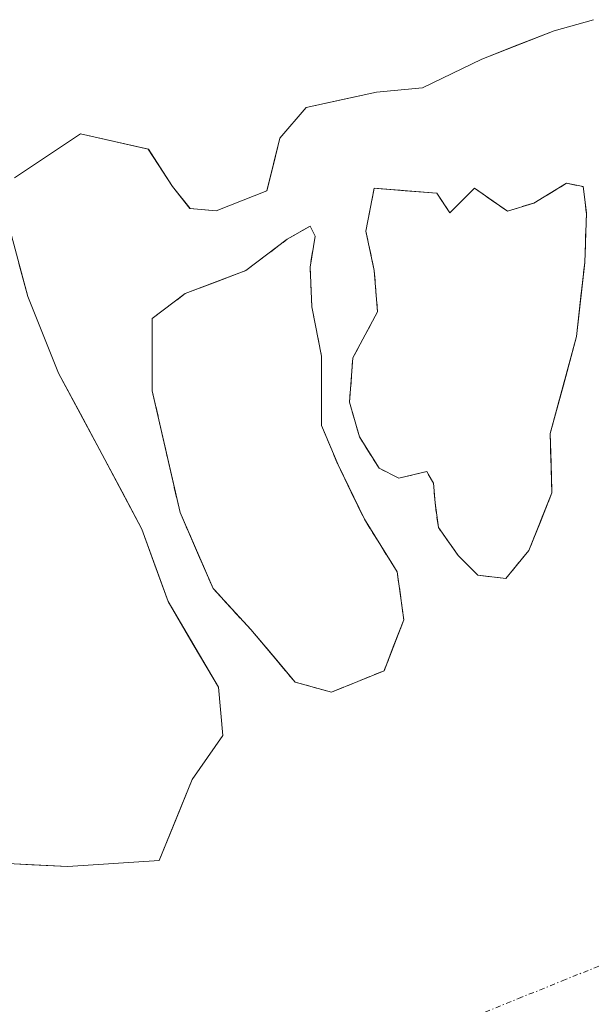
# Model space of a CAD drawing. Units: metres. Extents: x 608378 to 611856, y 4669124 to 4671490.
# Drawn here: x 608601 to 608656, y 4670534 to 4670629 of the extents above; entities that cross this region are included whole.
import ezdxf

# ---------------------------------------------------------------- set-up
doc = ezdxf.new("R2010")
doc.units = ezdxf.units.M
doc.header["$MEASUREMENT"] = 0
doc.linetypes.add('TRAZO_Y_PUNTO', pattern=[1, 0.5, -0.25, 0, -0.25])
doc.linetypes.add('TRAZOSX2', pattern=[1.5, 1, -0.5])
for name, color, linetype, lineweight in [('Corriente natural Cxs', 5, 'Continuous', 13), ('Corriente natural eje', 5, 'TRAZO_Y_PUNTO', 0), ('Corriente natural superficial', 5, 'Continuous', 13), ('Isla', 19, 'TRAZOSX2', 0), ('Isla Cxs', 19, 'Continuous', 0), ('Pastizal CxS', 92, 'Continuous', 0), ('Suelo desnudo CxS', 43, 'Continuous', 0)]:
    doc.layers.add(name, color=color, linetype=linetype, lineweight=lineweight)

# ---------------------------------------------------------------- blocks, each defined once
blk = doc.blocks.new('*U156')
at = {"layer": 'Suelo desnudo CxS', "color": 43, "linetype": 'Continuous', "lineweight": 0}
for points in [[(608647.9214, 4670574.7312, 259.6842), (608645.2227, 4670575.0487, 259.9327), (608643.3177, 4670576.9537, 260.0742), (608641.4127, 4670579.6525, 259.979), (608641.0952, 4670582.0337, 259.842), (608640.9364, 4670583.9387, 259.8192), (608640.3014, 4670585.05, 259.7807), (608637.6027, 4670584.415, 259.5902), (608635.6977, 4670585.3675, 259.5379), (608633.7927, 4670588.3837, 259.5042), (608632.8402, 4670591.7175, 259.6116), (608633.1577, 4670596.0037, 259.4567), (608635.5389, 4670600.4487, 259.3274), (608635.2214, 4670604.4175, 259.3187), (608634.4277, 4670608.2275, 259.313), (608635.2214, 4670612.355, 259.2736), (608641.2539, 4670611.8788, 259.4661), (608642.5239, 4670609.9738, 259.5247), (608644.9052, 4670612.355, 259.6055), (608648.0802, 4670610.1325, 259.6473), (608650.6202, 4670610.9263, 259.4574), (608653.7952, 4670612.8313, 259.3164), (608655.3827, 4670612.5138, 259.3039), (608655.7002, 4670609.9738, 259.3622), (608655.5415, 4670605.2113, 259.5405), (608654.7477, 4670598.0675, 259.5767), (608652.2077, 4670588.7012, 259.7454), (608652.3665, 4670582.9862, 259.6813), (608650.1439, 4670577.43, 259.6635), (608647.9214, 4670574.7312, 259.6842)], [(608631.0939, 4670563.7774, 260.0159), (608627.6014, 4670564.7299, 260.0001), (608623.3151, 4670569.8099, 259.8811), (608619.6639, 4670573.7787, 259.7614), (608616.4889, 4670581.0812, 259.9844), (608613.7901, 4670592.8287, 260.3189), (608613.7901, 4670599.8137, 259.8986), (608616.9651, 4670602.195, 259.7), (608622.8389, 4670604.4175, 259.8932), (608626.8076, 4670607.4338, 259.4729), (608629.0302, 4670608.7038, 259.4059), (608629.5064, 4670607.7513, 259.3922), (608629.0302, 4670604.735, 259.4225), (608629.1889, 4670600.925, 259.5886), (608630.1414, 4670596.1625, 259.732), (608630.1414, 4670589.495, 259.5698), (608631.7289, 4670585.685, 259.5164), (608634.2689, 4670580.4462, 259.6503), (608637.4439, 4670575.3662, 260.079), (608638.0789, 4670570.7624, 260.2956), (608636.1739, 4670565.8412, 260.2226), (608631.0939, 4670563.7774, 260.0159)]]:
    blk.add_polyline3d(points, close=True, dxfattribs=at)
blk = doc.blocks.new('*U157')
at = {"layer": 'Suelo desnudo CxS', "color": 43, "linetype": 'Continuous', "lineweight": 0}
for points in [[(608595.2481, 4670547.4977, 260.4514), (608605.6463, 4670546.9619, 259.8425), (608614.478, 4670547.5364, 259.9622), (608617.653, 4670555.3681, 260.1013), (608620.6164, 4670559.6014, 259.96), (608620.1931, 4670564.2581, 259.8511), (608615.3247, 4670572.5131, 259.9218), (608612.7847, 4670579.4981, 260.2818), (608608.9747, 4670586.6948, 260.0432), (608604.7414, 4670594.5265, 259.8394), (608601.778, 4670601.9348, 259.3087), (608600.0847, 4670608.2848, 259.2879)], [(608600.508, 4670613.3649, 259.302), (608606.858, 4670617.5982, 259.3604), (608613.4197, 4670616.1165, 259.2867), (608615.748, 4670612.5182, 259.2944), (608617.4414, 4670610.4015, 259.3395), (608619.9814, 4670610.1898, 259.4606), (608624.8497, 4670612.0948, 259.5073), (608626.1197, 4670617.1749, 259.3936), (608628.6597, 4670620.1382, 259.7126), (608635.4331, 4670621.6199, 260.1583), (608639.8781, 4670622.0432, 260.2165), (608645.5931, 4670624.7949, 259.7077), (608652.5781, 4670627.5465, 259.252), (608656.3881, 4670628.6049, 259.2496)]]:
    blk.add_polyline3d(points, dxfattribs=at)
for points in [[(608647.9214, 4670574.7312, 259.6842), (608650.1439, 4670577.43, 259.6635), (608652.3665, 4670582.9862, 259.6813), (608652.2077, 4670588.7012, 259.7454), (608654.7477, 4670598.0675, 259.5767), (608655.5415, 4670605.2113, 259.5405), (608655.7002, 4670609.9738, 259.3622), (608655.3827, 4670612.5138, 259.3039), (608653.7952, 4670612.8313, 259.3164), (608650.6202, 4670610.9263, 259.4574), (608648.0802, 4670610.1325, 259.6473), (608644.9052, 4670612.355, 259.6055), (608642.5239, 4670609.9738, 259.5247), (608641.2539, 4670611.8788, 259.4661), (608635.2214, 4670612.355, 259.2736), (608634.4277, 4670608.2275, 259.313), (608635.2214, 4670604.4175, 259.3187), (608635.5389, 4670600.4487, 259.3274), (608633.1577, 4670596.0037, 259.4567), (608632.8402, 4670591.7175, 259.6116), (608633.7927, 4670588.3837, 259.5042), (608635.6977, 4670585.3675, 259.5379), (608637.6027, 4670584.415, 259.5902), (608640.3014, 4670585.05, 259.7807), (608640.9364, 4670583.9387, 259.8192), (608641.0952, 4670582.0337, 259.842), (608641.4127, 4670579.6525, 259.979), (608643.3177, 4670576.9537, 260.0742), (608645.2227, 4670575.0487, 259.9327), (608647.9214, 4670574.7312, 259.6842)], [(608631.0939, 4670563.7774, 260.0159), (608636.1739, 4670565.8412, 260.2226), (608638.0789, 4670570.7624, 260.2956), (608637.4439, 4670575.3662, 260.079), (608634.2689, 4670580.4462, 259.6503), (608631.7289, 4670585.685, 259.5164), (608630.1414, 4670589.495, 259.5698), (608630.1414, 4670596.1625, 259.732), (608629.1889, 4670600.925, 259.5886), (608629.0302, 4670604.735, 259.4225), (608629.5064, 4670607.7513, 259.3922), (608629.0302, 4670608.7038, 259.4059), (608626.8076, 4670607.4338, 259.4729), (608622.8389, 4670604.4175, 259.8932), (608616.9651, 4670602.195, 259.7), (608613.7901, 4670599.8137, 259.8986), (608613.7901, 4670592.8287, 260.3189), (608616.4889, 4670581.0812, 259.9844), (608619.6639, 4670573.7787, 259.7614), (608623.3151, 4670569.8099, 259.8811), (608627.6014, 4670564.7299, 260.0001), (608631.0939, 4670563.7774, 260.0159)]]:
    blk.add_polyline3d(points, close=True, dxfattribs=at)
blk = doc.blocks.new('*U162')
at = {"layer": 'Corriente natural Cxs', "color": 5, "linetype": 'Continuous', "lineweight": 13}
for points in [[(608598.71417, 4670547.3191, 260.45274), (608602.18023, 4670547.1405, 260.32135), (608605.6463, 4670546.9619, 260.08254), (608610.06215, 4670547.24915, 259.89349), (608614.478, 4670547.5364, 259.78427), (608616.0655, 4670551.45225, 259.95854), (608617.653, 4670555.3681, 259.93177), (608619.1347, 4670557.48475, 259.68169), (608620.6164, 4670559.6014, 259.62363), (608620.1931, 4670564.2581, 259.90546), (608617.7589, 4670568.3856, 260.06272), (608615.3247, 4670572.5131, 260.30626), (608614.0547, 4670576.0056, 260.25344), (608612.7847, 4670579.4981, 260.18606), (608610.8797, 4670583.09645, 260.19701), (608608.9747, 4670586.6948, 260.08064), (608606.85805, 4670590.61065, 259.74779), (608604.7414, 4670594.5265, 259.39927), (608603.2597, 4670598.23065, 259.32717), (608601.778, 4670601.9348, 259.29572), (608600.93135, 4670605.1098, 259.28938)], [(608600.508, 4670613.3649, 259.36699), (608603.683, 4670615.48155, 259.4111), (608606.858, 4670617.5982, 259.47639), (608610.13885, 4670616.85735, 259.4229), (608613.4197, 4670616.1165, 259.39009), (608615.748, 4670612.5182, 259.25167), (608617.4414, 4670610.4015, 259.28028), (608619.9814, 4670610.1898, 259.31453), (608622.41555, 4670611.1423, 259.36842), (608624.8497, 4670612.0948, 259.46081), (608625.4847, 4670614.63485, 259.50792), (608626.1197, 4670617.1749, 259.65275), (608628.6597, 4670620.1382, 259.87172), (608632.0464, 4670620.87905, 259.94308), (608635.4331, 4670621.6199, 260.04949), (608639.8781, 4670622.0432, 260.1034), (608642.7356, 4670623.41905, 260.0719), (608645.5931, 4670624.7949, 259.97331), (608649.0856, 4670626.1707, 259.78281), (608652.5781, 4670627.5465, 259.70141), (608656.3881, 4670628.6049, 259.75035)]]:
    blk.add_polyline3d(points, dxfattribs=at)
for points in [[(608655.3827, 4670612.5138, 259.36535), (608653.7952, 4670612.8313, 259.40424), (608650.6202, 4670610.9263, 259.52133), (608648.0802, 4670610.1325, 259.6521), (608644.9052, 4670612.355, 259.79708), (608642.5239, 4670609.9738, 259.55374), (608641.2539, 4670611.8788, 259.78228), (608638.23765, 4670612.1169, 259.62919), (608635.2214, 4670612.355, 259.50904), (608634.4277, 4670608.2275, 259.33953), (608635.2214, 4670604.4175, 259.32136), (608635.5389, 4670600.4487, 259.31497), (608634.3483, 4670598.2262, 259.37499), (608633.1577, 4670596.0037, 259.51568), (608632.8402, 4670591.7175, 259.5966), (608633.7927, 4670588.3837, 259.57035), (608635.6977, 4670585.3675, 259.54094), (608637.6027, 4670584.415, 259.51968), (608640.3014, 4670585.05, 259.59233), (608640.9364, 4670583.9387, 259.63032), (608641.0952, 4670582.0337, 259.63541), (608641.4127, 4670579.6525, 259.62582), (608643.3177, 4670576.9537, 259.80329), (608645.2227, 4670575.0487, 259.96661), (608647.9214, 4670574.7312, 259.91445), (608650.1439, 4670577.43, 259.67849), (608651.2552, 4670580.2081, 259.55798), (608652.3665, 4670582.9862, 259.55479), (608652.2871, 4670585.8437, 259.52799), (608652.2077, 4670588.7012, 259.51608), (608653.4777, 4670593.38435, 259.70497), (608654.7477, 4670598.0675, 259.52331), (608655.1446, 4670601.6394, 259.38777), (608655.5415, 4670605.2113, 259.31989), (608655.7002, 4670609.9738, 259.34989), (608655.3827, 4670612.5138, 259.36535)], [(608636.1739, 4670565.8412, 260.25143), (608637.1264, 4670568.3018, 260.28856), (608638.0789, 4670570.7624, 260.07669), (608637.4439, 4670575.3662, 259.68884), (608635.8564, 4670577.9062, 259.53478), (608634.2689, 4670580.4462, 259.55827), (608632.9989, 4670583.0656, 259.58802), (608631.7289, 4670585.685, 259.56867), (608630.1414, 4670589.495, 259.69778), (608630.1414, 4670592.82875, 259.87619), (608630.1414, 4670596.1625, 259.81533), (608629.1889, 4670600.925, 259.71315), (608629.0302, 4670604.735, 259.52281), (608629.5064, 4670607.7513, 259.51465), (608629.0302, 4670608.7038, 259.53391), (608626.8076, 4670607.4338, 259.62531), (608622.8389, 4670604.4175, 259.42707), (608619.902, 4670603.30625, 259.37447), (608616.9651, 4670602.195, 259.46023), (608613.7901, 4670599.8137, 259.74347), (608613.7901, 4670596.3212, 260.05292), (608613.7901, 4670592.8287, 260.24577), (608614.6897, 4670588.91287, 260.24436), (608615.5893, 4670584.99703, 260.18168), (608616.4889, 4670581.0812, 260.10988), (608618.0764, 4670577.42995, 260.03689), (608619.6639, 4670573.7787, 259.96239), (608621.4895, 4670571.7943, 259.72509), (608623.3151, 4670569.8099, 259.76455), (608625.45825, 4670567.2699, 259.898), (608627.6014, 4670564.7299, 259.96184), (608631.0939, 4670563.7774, 259.90955), (608633.6339, 4670564.8093, 260.04301), (608636.1739, 4670565.8412, 260.25143)]]:
    blk.add_polyline3d(points, close=True, dxfattribs=at)

msp = doc.modelspace()

# ---------------------------------------------------------------- linework, layer by layer
at = {"layer": 'Corriente natural eje', "color": 5, "linetype": 'TRAZO_Y_PUNTO', "lineweight": 0}
msp.add_polyline3d([(608644.908, 4670532.529, 260.351), (608649.137, 4670534.236, 260.344), (608653.366, 4670535.942, 260.342), (608657.595, 4670537.649, 260.349)], dxfattribs=at)
at = {"layer": 'Corriente natural superficial', "color": 5, "linetype": 'Continuous', "lineweight": 13}
for points in [[(608600.508, 4670613.365, 259.367), (608603.683, 4670615.482, 259.411), (608606.858, 4670617.598, 259.476), (608610.139, 4670616.857, 259.423), (608613.42, 4670616.116, 259.39), (608615.748, 4670612.518, 259.252), (608617.441, 4670610.401, 259.28), (608619.981, 4670610.19, 259.314), (608622.416, 4670611.142, 259.368), (608624.85, 4670612.095, 259.461), (608625.485, 4670614.635, 259.508), (608626.12, 4670617.175, 259.653), (608628.66, 4670620.138, 259.872), (608632.046, 4670620.879, 259.943), (608635.433, 4670621.62, 260.049), (608639.878, 4670622.043, 260.103), (608642.736, 4670623.419, 260.072), (608645.593, 4670624.795, 259.973), (608649.086, 4670626.171, 259.783), (608652.578, 4670627.546, 259.701), (608656.388, 4670628.605, 259.75)], [(608635.698, 4670585.367, 259.541), (608633.793, 4670588.384, 259.57), (608632.84, 4670591.717, 259.597), (608633.158, 4670596.004, 259.516), (608634.348, 4670598.226, 259.375), (608635.539, 4670600.449, 259.315), (608635.221, 4670604.418, 259.321), (608634.428, 4670608.227, 259.34), (608635.221, 4670612.355, 259.509), (608638.238, 4670612.117, 259.629), (608641.254, 4670611.879, 259.782), (608642.524, 4670609.974, 259.554), (608644.905, 4670612.355, 259.797), (608648.08, 4670610.133, 259.652), (608650.62, 4670610.926, 259.521), (608653.795, 4670612.831, 259.404), (608655.383, 4670612.514, 259.365), (608655.7, 4670609.974, 259.35), (608655.542, 4670605.211, 259.32), (608655.145, 4670601.639, 259.388), (608654.748, 4670598.068, 259.523), (608653.478, 4670593.384, 259.705), (608652.208, 4670588.701, 259.516), (608652.287, 4670585.844, 259.528), (608652.366, 4670582.986, 259.555), (608651.255, 4670580.208, 259.558), (608650.144, 4670577.43, 259.678), (608647.921, 4670574.731, 259.914)], [(608638.079, 4670570.762, 260.077), (608637.126, 4670568.302, 260.289), (608636.174, 4670565.841, 260.251), (608633.634, 4670564.809, 260.043), (608631.094, 4670563.777, 259.909), (608627.601, 4670564.73, 259.962), (608625.458, 4670567.27, 259.898), (608623.315, 4670569.81, 259.765), (608621.489, 4670571.794, 259.725), (608619.664, 4670573.779, 259.962), (608618.076, 4670577.43, 260.037), (608616.489, 4670581.081, 260.11), (608615.589, 4670584.997, 260.182), (608614.69, 4670588.913, 260.244), (608613.79, 4670592.829, 260.246), (608613.79, 4670596.321, 260.053), (608613.79, 4670599.814, 259.743), (608616.965, 4670602.195, 259.46), (608619.902, 4670603.306, 259.375), (608622.839, 4670604.418, 259.427), (608626.808, 4670607.434, 259.625), (608629.03, 4670608.704, 259.534), (608629.506, 4670607.751, 259.515), (608629.03, 4670604.735, 259.523), (608629.189, 4670600.925, 259.713), (608630.141, 4670596.162, 259.815), (608630.141, 4670592.829, 259.876), (608630.141, 4670589.495, 259.698), (608631.729, 4670585.685, 259.569), (608632.999, 4670583.066, 259.588), (608634.269, 4670580.446, 259.558), (608635.856, 4670577.906, 259.535), (608637.444, 4670575.366, 259.689), (608638.079, 4670570.762, 260.077)], [(608598.714, 4670547.319, 260.453), (608602.18, 4670547.14, 260.321), (608605.646, 4670546.962, 260.083), (608610.062, 4670547.249, 259.894), (608614.478, 4670547.536, 259.784), (608616.065, 4670551.452, 259.958), (608617.653, 4670555.368, 259.932), (608619.135, 4670557.485, 259.682), (608620.616, 4670559.601, 259.624), (608620.193, 4670564.258, 259.905), (608617.759, 4670568.386, 260.063), (608615.325, 4670572.513, 260.306), (608614.055, 4670576.006, 260.253), (608612.785, 4670579.498, 260.186), (608610.88, 4670583.096, 260.197), (608608.975, 4670586.695, 260.081), (608606.858, 4670590.611, 259.748), (608604.741, 4670594.526, 259.399), (608603.26, 4670598.231, 259.327), (608601.778, 4670601.935, 259.296), (608600.931, 4670605.11, 259.289)], [(608647.921, 4670574.731, 259.914), (608645.223, 4670575.049, 259.967), (608643.318, 4670576.954, 259.803), (608641.413, 4670579.652, 259.626), (608641.095, 4670582.034, 259.635), (608640.936, 4670583.939, 259.63), (608640.301, 4670585.05, 259.592), (608637.603, 4670584.415, 259.52), (608635.698, 4670585.367, 259.541)]]:
    msp.add_polyline3d(points, dxfattribs=at)
at = {"layer": 'Isla', "color": 19, "linetype": 'TRAZOSX2', "lineweight": 0}
for points in [[(608635.698, 4670585.367, 259.541), (608633.793, 4670588.384, 259.57), (608632.84, 4670591.717, 259.597), (608633.158, 4670596.004, 259.516), (608634.348, 4670598.226, 259.375), (608635.539, 4670600.449, 259.315), (608635.221, 4670604.418, 259.321), (608634.428, 4670608.227, 259.34), (608635.221, 4670612.355, 259.509), (608638.238, 4670612.117, 259.629), (608641.254, 4670611.879, 259.782), (608642.524, 4670609.974, 259.554), (608644.905, 4670612.355, 259.797), (608648.08, 4670610.133, 259.652), (608650.62, 4670610.926, 259.521), (608653.795, 4670612.831, 259.404), (608655.383, 4670612.514, 259.365), (608655.7, 4670609.974, 259.35), (608655.542, 4670605.211, 259.32), (608655.145, 4670601.639, 259.388), (608654.748, 4670598.068, 259.523), (608653.478, 4670593.384, 259.705), (608652.208, 4670588.701, 259.516), (608652.287, 4670585.844, 259.528), (608652.366, 4670582.986, 259.555), (608651.255, 4670580.208, 259.558), (608650.144, 4670577.43, 259.678), (608647.921, 4670574.731, 259.914)], [(608638.079, 4670570.762, 260.077), (608637.126, 4670568.302, 260.289), (608636.174, 4670565.841, 260.251), (608633.634, 4670564.809, 260.043), (608631.094, 4670563.777, 259.909), (608627.601, 4670564.73, 259.962), (608625.458, 4670567.27, 259.898), (608623.315, 4670569.81, 259.765), (608621.489, 4670571.794, 259.725), (608619.664, 4670573.779, 259.962), (608618.076, 4670577.43, 260.037), (608616.489, 4670581.081, 260.11), (608615.589, 4670584.997, 260.182), (608614.69, 4670588.913, 260.244), (608613.79, 4670592.829, 260.246), (608613.79, 4670596.321, 260.053), (608613.79, 4670599.814, 259.743), (608616.965, 4670602.195, 259.46), (608619.902, 4670603.306, 259.375), (608622.839, 4670604.418, 259.427), (608626.808, 4670607.434, 259.625), (608629.03, 4670608.704, 259.534), (608629.506, 4670607.751, 259.515), (608629.03, 4670604.735, 259.523), (608629.189, 4670600.925, 259.713), (608630.141, 4670596.162, 259.815), (608630.141, 4670592.829, 259.876), (608630.141, 4670589.495, 259.698), (608631.729, 4670585.685, 259.569), (608632.999, 4670583.066, 259.588), (608634.269, 4670580.446, 259.558), (608635.856, 4670577.906, 259.535), (608637.444, 4670575.366, 259.689), (608638.079, 4670570.762, 260.077)], [(608647.921, 4670574.731, 259.914), (608645.223, 4670575.049, 259.967), (608643.318, 4670576.954, 259.803), (608641.413, 4670579.652, 259.626), (608641.095, 4670582.034, 259.635), (608640.936, 4670583.939, 259.63), (608640.301, 4670585.05, 259.592), (608637.603, 4670584.415, 259.52), (608635.698, 4670585.367, 259.541)]]:
    msp.add_polyline3d(points, dxfattribs=at)
at = {"layer": 'Isla Cxs', "color": 19, "linetype": 'Continuous', "lineweight": 0}
for points in [[(608655.383, 4670612.514, 259.365), (608655.7, 4670609.974, 259.35), (608655.542, 4670605.211, 259.32), (608655.145, 4670601.639, 259.388), (608654.748, 4670598.068, 259.523), (608653.478, 4670593.384, 259.705), (608652.208, 4670588.701, 259.516), (608652.287, 4670585.844, 259.528), (608652.366, 4670582.986, 259.555), (608651.255, 4670580.208, 259.558), (608650.144, 4670577.43, 259.678), (608647.921, 4670574.731, 259.914), (608645.223, 4670575.049, 259.967), (608643.318, 4670576.954, 259.803), (608641.413, 4670579.652, 259.626), (608641.095, 4670582.034, 259.635), (608640.936, 4670583.939, 259.63), (608640.301, 4670585.05, 259.592), (608637.603, 4670584.415, 259.52), (608635.698, 4670585.367, 259.541), (608633.793, 4670588.384, 259.57), (608632.84, 4670591.717, 259.597), (608633.158, 4670596.004, 259.516), (608634.348, 4670598.226, 259.375), (608635.539, 4670600.449, 259.315), (608635.221, 4670604.418, 259.321), (608634.428, 4670608.227, 259.34), (608635.221, 4670612.355, 259.509), (608638.238, 4670612.117, 259.629), (608641.254, 4670611.879, 259.782), (608642.524, 4670609.974, 259.554), (608644.905, 4670612.355, 259.797), (608648.08, 4670610.133, 259.652), (608650.62, 4670610.926, 259.521), (608653.795, 4670612.831, 259.404), (608655.383, 4670612.514, 259.365)], [(608636.174, 4670565.841, 260.251), (608633.634, 4670564.809, 260.043), (608631.094, 4670563.777, 259.91), (608627.601, 4670564.73, 259.962), (608625.458, 4670567.27, 259.898), (608623.315, 4670569.81, 259.765), (608621.489, 4670571.794, 259.725), (608619.664, 4670573.779, 259.962), (608618.076, 4670577.43, 260.037), (608616.489, 4670581.081, 260.11), (608615.589, 4670584.997, 260.182), (608614.69, 4670588.913, 260.244), (608613.79, 4670592.829, 260.246), (608613.79, 4670596.321, 260.053), (608613.79, 4670599.814, 259.743), (608616.965, 4670602.195, 259.46), (608619.902, 4670603.306, 259.374), (608622.839, 4670604.418, 259.427), (608626.808, 4670607.434, 259.625), (608629.03, 4670608.704, 259.534), (608629.506, 4670607.751, 259.515), (608629.03, 4670604.735, 259.523), (608629.189, 4670600.925, 259.713), (608630.141, 4670596.162, 259.815), (608630.141, 4670592.829, 259.876), (608630.141, 4670589.495, 259.698), (608631.729, 4670585.685, 259.569), (608632.999, 4670583.066, 259.588), (608634.269, 4670580.446, 259.558), (608635.856, 4670577.906, 259.535), (608637.444, 4670575.366, 259.689), (608638.079, 4670570.762, 260.077), (608637.126, 4670568.302, 260.289), (608636.174, 4670565.841, 260.251)]]:
    msp.add_polyline3d(points, close=True, dxfattribs=at)
at = {"layer": 'Pastizal CxS', "color": 92, "linetype": 'Continuous', "lineweight": 0}
for points in [[(608656.388, 4670628.605, 259.25), (608652.578, 4670627.546, 259.252), (608645.593, 4670624.795, 259.708), (608639.878, 4670622.043, 260.217), (608635.433, 4670621.62, 260.158), (608628.66, 4670620.138, 259.713), (608626.12, 4670617.175, 259.394), (608624.85, 4670612.095, 259.507), (608619.981, 4670610.19, 259.461), (608617.441, 4670610.401, 259.339), (608615.748, 4670612.518, 259.294), (608613.42, 4670616.116, 259.287), (608606.858, 4670617.598, 259.36), (608600.508, 4670613.365, 259.302)], [(608600.508, 4670613.365, 259.302), (608606.858, 4670617.598, 259.36), (608613.42, 4670616.116, 259.287), (608615.748, 4670612.518, 259.294), (608617.441, 4670610.401, 259.339), (608619.981, 4670610.19, 259.461), (608624.85, 4670612.095, 259.507), (608626.12, 4670617.175, 259.394), (608628.66, 4670620.138, 259.713), (608635.433, 4670621.62, 260.158), (608639.878, 4670622.043, 260.217), (608645.593, 4670624.795, 259.708), (608652.578, 4670627.546, 259.252), (608656.388, 4670628.605, 259.25)], [(608600.085, 4670608.285, 259.288), (608601.778, 4670601.935, 259.309), (608604.741, 4670594.526, 259.839), (608608.975, 4670586.695, 260.043), (608612.785, 4670579.498, 260.282), (608615.325, 4670572.513, 259.922), (608620.193, 4670564.258, 259.851), (608620.616, 4670559.601, 259.96), (608617.653, 4670555.368, 260.101), (608614.478, 4670547.536, 259.962), (608605.646, 4670546.962, 259.843), (608595.248, 4670547.498, 260.451)], [(608595.248, 4670547.498, 260.451), (608605.646, 4670546.962, 259.843), (608614.478, 4670547.536, 259.962), (608617.653, 4670555.368, 260.101), (608620.616, 4670559.601, 259.96), (608620.193, 4670564.258, 259.851), (608615.325, 4670572.513, 259.922), (608612.785, 4670579.498, 260.282), (608608.975, 4670586.695, 260.043), (608604.741, 4670594.526, 259.839), (608601.778, 4670601.935, 259.309), (608600.085, 4670608.285, 259.288)]]:
    msp.add_polyline3d(points, dxfattribs=at)
at = {"layer": 'Suelo desnudo CxS', "color": 43, "linetype": 'Continuous', "lineweight": 0}
for points in [[(608600.508, 4670613.365, 259.302), (608606.858, 4670617.598, 259.36), (608613.42, 4670616.116, 259.287), (608615.748, 4670612.518, 259.294), (608617.441, 4670610.401, 259.339), (608619.981, 4670610.19, 259.461), (608624.85, 4670612.095, 259.507), (608626.12, 4670617.175, 259.394), (608628.66, 4670620.138, 259.713), (608635.433, 4670621.62, 260.158), (608639.878, 4670622.043, 260.217), (608645.593, 4670624.795, 259.708), (608652.578, 4670627.546, 259.252), (608656.388, 4670628.605, 259.25)], [(608647.921, 4670574.731, 259.684), (608650.144, 4670577.43, 259.664), (608652.366, 4670582.986, 259.681), (608652.208, 4670588.701, 259.745), (608654.748, 4670598.068, 259.577), (608655.542, 4670605.211, 259.541), (608655.7, 4670609.974, 259.362), (608655.383, 4670612.514, 259.304), (608653.795, 4670612.831, 259.316), (608650.62, 4670610.926, 259.457), (608648.08, 4670610.133, 259.647), (608644.905, 4670612.355, 259.606), (608642.524, 4670609.974, 259.525), (608641.254, 4670611.879, 259.466), (608635.221, 4670612.355, 259.274), (608634.428, 4670608.227, 259.313), (608635.221, 4670604.418, 259.319), (608635.539, 4670600.449, 259.327), (608633.158, 4670596.004, 259.457), (608632.84, 4670591.717, 259.612), (608633.793, 4670588.384, 259.504), (608635.698, 4670585.367, 259.538), (608637.603, 4670584.415, 259.59), (608640.301, 4670585.05, 259.781), (608640.936, 4670583.939, 259.819), (608641.095, 4670582.034, 259.842), (608641.413, 4670579.652, 259.979), (608643.318, 4670576.954, 260.074), (608645.223, 4670575.049, 259.933), (608647.921, 4670574.731, 259.684)], [(608647.921, 4670574.731, 259.684), (608650.144, 4670577.43, 259.664), (608652.366, 4670582.986, 259.681), (608652.208, 4670588.701, 259.745), (608654.748, 4670598.068, 259.577), (608655.542, 4670605.211, 259.541), (608655.7, 4670609.974, 259.362), (608655.383, 4670612.514, 259.304), (608653.795, 4670612.831, 259.316), (608650.62, 4670610.926, 259.457), (608648.08, 4670610.133, 259.647), (608644.905, 4670612.355, 259.606), (608642.524, 4670609.974, 259.525), (608641.254, 4670611.879, 259.466), (608635.221, 4670612.355, 259.274), (608634.428, 4670608.227, 259.313), (608635.221, 4670604.418, 259.319), (608635.539, 4670600.449, 259.327), (608633.158, 4670596.004, 259.457), (608632.84, 4670591.717, 259.612), (608633.793, 4670588.384, 259.504), (608635.698, 4670585.367, 259.538), (608637.603, 4670584.415, 259.59), (608640.301, 4670585.05, 259.781), (608640.936, 4670583.939, 259.819), (608641.095, 4670582.034, 259.842), (608641.413, 4670579.652, 259.979), (608643.318, 4670576.954, 260.074), (608645.223, 4670575.049, 259.933), (608647.921, 4670574.731, 259.684)], [(608595.248, 4670547.498, 260.451), (608605.646, 4670546.962, 259.843), (608614.478, 4670547.536, 259.962), (608617.653, 4670555.368, 260.101), (608620.616, 4670559.601, 259.96), (608620.193, 4670564.258, 259.851), (608615.325, 4670572.513, 259.922), (608612.785, 4670579.498, 260.282), (608608.975, 4670586.695, 260.043), (608604.741, 4670594.526, 259.839), (608601.778, 4670601.935, 259.309), (608600.085, 4670608.285, 259.288)], [(608631.094, 4670563.777, 260.016), (608636.174, 4670565.841, 260.223), (608638.079, 4670570.762, 260.296), (608637.444, 4670575.366, 260.079), (608634.269, 4670580.446, 259.65), (608631.729, 4670585.685, 259.516), (608630.141, 4670589.495, 259.57), (608630.141, 4670596.162, 259.732), (608629.189, 4670600.925, 259.589), (608629.03, 4670604.735, 259.422), (608629.506, 4670607.751, 259.392), (608629.03, 4670608.704, 259.406), (608626.808, 4670607.434, 259.473), (608622.839, 4670604.418, 259.893), (608616.965, 4670602.195, 259.7), (608613.79, 4670599.814, 259.899), (608613.79, 4670592.829, 260.319), (608616.489, 4670581.081, 259.984), (608619.664, 4670573.779, 259.761), (608623.315, 4670569.81, 259.881), (608627.601, 4670564.73, 260), (608631.094, 4670563.777, 260.016)], [(608631.094, 4670563.777, 260.016), (608636.174, 4670565.841, 260.223), (608638.079, 4670570.762, 260.296), (608637.444, 4670575.366, 260.079), (608634.269, 4670580.446, 259.65), (608631.729, 4670585.685, 259.516), (608630.141, 4670589.495, 259.57), (608630.141, 4670596.162, 259.732), (608629.189, 4670600.925, 259.589), (608629.03, 4670604.735, 259.422), (608629.506, 4670607.751, 259.392), (608629.03, 4670608.704, 259.406), (608626.808, 4670607.434, 259.473), (608622.839, 4670604.418, 259.893), (608616.965, 4670602.195, 259.7), (608613.79, 4670599.814, 259.899), (608613.79, 4670592.829, 260.319), (608616.489, 4670581.081, 259.984), (608619.664, 4670573.779, 259.761), (608623.315, 4670569.81, 259.881), (608627.601, 4670564.73, 260), (608631.094, 4670563.777, 260.016)]]:
    msp.add_polyline3d(points, dxfattribs=at)

# ---------------------------------------------------------------- block references
at = {"layer": 'Corriente natural Cxs', "color": 5, "linetype": 'Continuous', "lineweight": 13}
msp.add_blockref('*U162', (0, 0), dxfattribs=at)
at = {"layer": 'Suelo desnudo CxS', "color": 43, "linetype": 'Continuous', "lineweight": 0}
for name in ['*U157', '*U156']:
    msp.add_blockref(name, (0, 0), dxfattribs=at)

doc.saveas('drawing.dxf')
